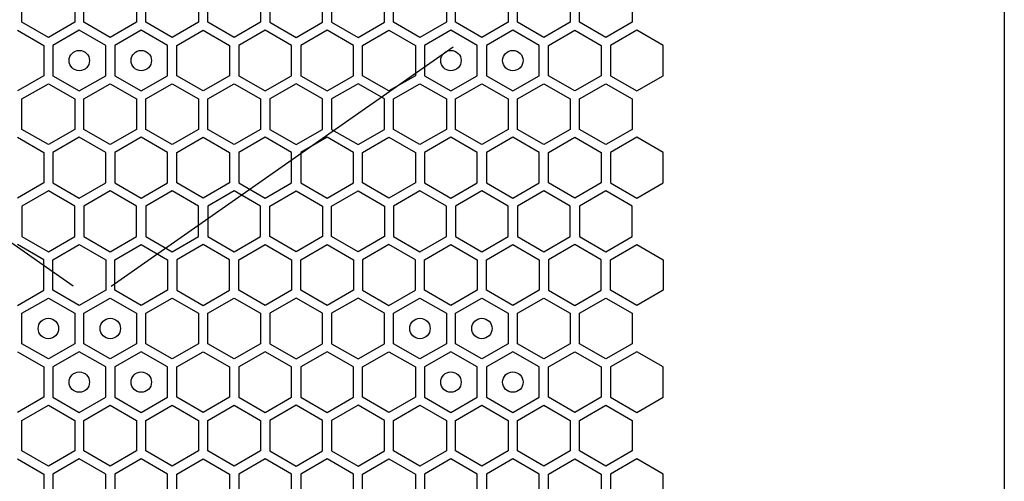
# Model space of a CAD drawing. Units: millimetres. Extents: x 0 to 420, y 0 to 297.
# Drawn here: x 197 to 207, y 251 to 255 of the extents above; entities that cross this region are included whole.
import ezdxf

# ---------------------------------------------------------------- set-up
doc = ezdxf.new("R2010")
doc.units = ezdxf.units.MM
doc.header["$LTSCALE"] = 23.1
doc.layers.get('0').update_dxf_attribs({"linetype": 'CONTINUOUS'})
doc.layers.add('03___PRT_ALL_CURVES', color=7, linetype='CONTINUOUS')

msp = doc.modelspace()

# ---------------------------------------------------------------- linework, layer by layer
at = {"color": 3, "linetype": 'CONTINUOUS'}
msp.add_line((206.842131, 268.344913), (206.842131, 153.864913), dxfattribs=at)
at = {"layer": '03___PRT_ALL_CURVES', "color": 40, "linetype": 'CONTINUOUS'}
for p, q in [((197.230627, 255.288352), (197.230627, 255.586265)), ((197.746627, 255.586265), (197.746627, 255.288352)), ((197.836627, 255.288352), (197.836627, 255.586265)), ((198.352627, 255.586265), (198.352627, 255.288352)), ((198.442627, 255.288352), (198.442627, 255.586265)), ((198.958626, 255.586265), (198.958626, 255.288352)), ((199.048626, 255.288352), (199.048626, 255.586265)), ((199.564626, 255.586265), (199.564626, 255.288352)), ((199.654626, 255.586265), (199.654626, 255.288352)), ((200.170626, 255.288352), (200.170626, 255.586265)), ((200.260626, 255.586265), (200.260626, 255.288352)), ((200.776626, 255.288352), (200.776626, 255.586265)), ((200.866626, 255.288352), (200.866626, 255.586265)), ((201.382626, 255.586265), (201.382626, 255.288352)), ((201.472626, 255.288352), (201.472626, 255.586265)), ((201.988625, 255.586265), (201.988625, 255.288352)), ((202.078625, 255.288352), (202.078625, 255.586265)), ((202.594625, 255.586265), (202.594625, 255.288352)), ((202.684625, 255.288352), (202.684625, 255.586265)), ((203.200625, 255.586265), (203.200625, 255.288352)), ((197.185627, 255.21041), (197.443627, 255.061453)), ((197.488627, 255.139395), (197.230627, 255.288352)), ((197.746627, 255.288352), (197.488627, 255.139395)), ((197.791627, 255.21041), (197.533627, 255.061453)), ((198.049627, 255.061453), (197.791627, 255.21041)), ((198.094627, 255.139395), (197.836627, 255.288352)), ((198.352627, 255.288352), (198.094627, 255.139395)), ((198.397627, 255.21041), (198.139627, 255.061453)), ((198.655626, 255.061453), (198.397627, 255.21041)), ((198.700626, 255.139395), (198.442627, 255.288352)), ((198.958626, 255.288352), (198.700626, 255.139395)), ((198.745626, 255.061453), (199.003626, 255.21041)), ((199.003626, 255.21041), (199.261626, 255.061453)), ((199.306626, 255.139395), (199.048626, 255.288352)), ((199.564626, 255.288352), (199.306626, 255.139395)), ((199.609626, 255.21041), (199.351626, 255.061453)), ((199.867626, 255.061453), (199.609626, 255.21041)), ((199.654626, 255.288352), (199.912626, 255.139395)), ((199.912626, 255.139395), (200.170626, 255.288352)), ((200.215626, 255.21041), (199.957626, 255.061453)), ((200.473626, 255.061453), (200.215626, 255.21041)), ((200.260626, 255.288352), (200.518626, 255.139395)), ((200.518626, 255.139395), (200.776626, 255.288352)), ((200.563626, 255.061453), (200.821626, 255.21041)), ((200.821626, 255.21041), (201.079626, 255.061453)), ((201.124626, 255.139395), (200.866626, 255.288352)), ((201.382626, 255.288352), (201.124626, 255.139395)), ((201.427626, 255.21041), (201.169626, 255.061453)), ((201.685625, 255.061453), (201.427626, 255.21041)), ((201.730625, 255.139395), (201.472626, 255.288352)), ((201.988625, 255.288352), (201.730625, 255.139395)), ((202.033625, 255.21041), (201.775625, 255.061453)), ((202.291625, 255.061453), (202.033625, 255.21041)), ((202.336625, 255.139395), (202.078625, 255.288352)), ((202.594625, 255.288352), (202.336625, 255.139395)), ((202.381625, 255.061453), (202.639625, 255.21041)), ((202.639625, 255.21041), (202.897625, 255.061453)), ((202.942625, 255.139395), (202.684625, 255.288352)), ((203.200625, 255.288352), (202.942625, 255.139395)), ((203.245625, 255.21041), (202.987625, 255.061453)), ((203.503625, 255.061453), (203.245625, 255.21041)), ((197.443627, 255.061453), (197.443627, 254.76354)), ((197.533627, 255.061453), (197.533627, 254.76354)), ((198.049627, 254.76354), (198.049627, 255.061453)), ((198.139627, 255.061453), (198.139627, 254.76354)), ((198.655626, 254.76354), (198.655626, 255.061453)), ((198.745626, 254.76354), (198.745626, 255.061453)), ((199.261626, 255.061453), (199.261626, 254.76354)), ((199.351626, 255.061453), (199.351626, 254.76354)), ((199.867626, 254.76354), (199.867626, 255.061453)), ((199.957626, 255.061453), (199.957626, 254.76354)), ((200.473626, 254.76354), (200.473626, 255.061453)), ((200.563626, 254.76354), (200.563626, 255.061453)), ((201.079626, 255.061453), (201.079626, 254.76354)), ((201.169626, 255.061453), (201.169626, 254.76354)), ((201.685625, 254.76354), (201.685625, 255.061453)), ((201.775625, 255.061453), (201.775625, 254.76354)), ((202.291625, 254.76354), (202.291625, 255.061453)), ((202.381625, 254.76354), (202.381625, 255.061453)), ((202.897625, 255.061453), (202.897625, 254.76354)), ((202.987625, 255.061453), (202.987625, 254.76354)), ((203.503625, 254.76354), (203.503625, 255.061453)), ((197.443627, 254.76354), (197.185627, 254.614584)), ((197.533627, 254.76354), (197.791627, 254.614584)), ((197.791627, 254.614584), (198.049627, 254.76354)), ((198.139627, 254.76354), (198.397627, 254.614584)), ((198.397627, 254.614584), (198.655626, 254.76354)), ((199.003626, 254.614584), (198.745626, 254.76354)), ((199.261626, 254.76354), (199.003626, 254.614584)), ((199.351626, 254.76354), (199.609626, 254.614584)), ((199.609626, 254.614584), (199.867626, 254.76354)), ((199.957626, 254.76354), (200.215626, 254.614584)), ((200.215626, 254.614584), (200.473626, 254.76354)), ((200.821626, 254.614584), (200.563626, 254.76354)), ((201.079626, 254.76354), (200.821626, 254.614584)), ((201.169626, 254.76354), (201.427626, 254.614584)), ((201.427626, 254.614584), (201.685625, 254.76354)), ((201.775625, 254.76354), (202.033625, 254.614584)), ((202.033625, 254.614584), (202.291625, 254.76354)), ((202.639625, 254.614584), (202.381625, 254.76354)), ((202.897625, 254.76354), (202.639625, 254.614584)), ((202.987625, 254.76354), (203.245625, 254.614584)), ((203.245625, 254.614584), (203.503625, 254.76354)), ((197.230627, 254.536625), (197.488627, 254.685581)), ((197.488627, 254.685581), (197.746627, 254.536625)), ((197.836627, 254.536625), (198.094627, 254.685581)), ((198.094627, 254.685581), (198.352627, 254.536625)), ((198.442627, 254.536625), (198.700626, 254.685581)), ((198.700626, 254.685581), (198.958626, 254.536625)), ((199.048626, 254.536625), (199.306626, 254.685581)), ((199.306626, 254.685581), (199.564626, 254.536625)), ((199.912626, 254.685581), (199.654626, 254.536625)), ((200.170626, 254.536625), (199.912626, 254.685581)), ((200.518626, 254.685581), (200.260626, 254.536625)), ((200.776626, 254.536625), (200.518626, 254.685581)), ((200.866626, 254.536625), (201.124626, 254.685581)), ((201.124626, 254.685581), (201.382626, 254.536625)), ((201.472626, 254.536625), (201.730625, 254.685581)), ((201.730625, 254.685581), (201.988625, 254.536625)), ((202.078625, 254.536625), (202.336625, 254.685581)), ((202.336625, 254.685581), (202.594625, 254.536625)), ((202.684625, 254.536625), (202.942625, 254.685581)), ((202.942625, 254.685581), (203.200625, 254.536625)), ((197.230627, 254.238712), (197.230627, 254.536625)), ((197.746627, 254.536625), (197.746627, 254.238712)), ((197.836627, 254.238712), (197.836627, 254.536625)), ((198.352627, 254.536625), (198.352627, 254.238712)), ((198.442627, 254.238712), (198.442627, 254.536625)), ((198.958626, 254.536625), (198.958626, 254.238712)), ((199.048626, 254.238712), (199.048626, 254.536625)), ((199.564626, 254.536625), (199.564626, 254.238712)), ((199.654626, 254.536625), (199.654626, 254.238712)), ((200.170626, 254.238712), (200.170626, 254.536625)), ((200.260626, 254.536625), (200.260626, 254.238712)), ((200.776626, 254.238712), (200.776626, 254.536625)), ((200.866626, 254.238712), (200.866626, 254.536625)), ((201.382626, 254.536625), (201.382626, 254.238712)), ((201.472626, 254.238712), (201.472626, 254.536625)), ((201.988625, 254.536625), (201.988625, 254.238712)), ((202.078625, 254.238712), (202.078625, 254.536625)), ((202.594625, 254.536625), (202.594625, 254.238712)), ((202.684625, 254.238712), (202.684625, 254.536625)), ((203.200625, 254.536625), (203.200625, 254.238712)), ((197.185627, 254.160787), (197.443627, 254.01183)), ((197.488627, 254.089755), (197.230627, 254.238712)), ((197.746627, 254.238712), (197.488627, 254.089755)), ((197.791627, 254.160787), (197.533627, 254.01183)), ((198.049627, 254.01183), (197.791627, 254.160787)), ((198.094627, 254.089755), (197.836627, 254.238712)), ((198.352627, 254.238712), (198.094627, 254.089755)), ((198.397627, 254.160787), (198.139627, 254.01183)), ((198.655626, 254.01183), (198.397627, 254.160787)), ((198.700626, 254.089755), (198.442627, 254.238712)), ((198.958626, 254.238712), (198.700626, 254.089755)), ((198.745626, 254.01183), (199.003626, 254.160787)), ((199.003626, 254.160787), (199.261626, 254.01183)), ((199.306626, 254.089755), (199.048626, 254.238712)), ((199.564626, 254.238712), (199.306626, 254.089755)), ((199.609626, 254.160787), (199.351626, 254.01183)), ((199.867626, 254.01183), (199.609626, 254.160787)), ((199.654626, 254.238712), (199.912626, 254.089755)), ((199.912626, 254.089755), (200.170626, 254.238712)), ((200.215626, 254.160787), (199.957626, 254.01183)), ((200.473626, 254.01183), (200.215626, 254.160787)), ((200.260626, 254.238712), (200.518626, 254.089755)), ((200.518626, 254.089755), (200.776626, 254.238712)), ((200.563626, 254.01183), (200.821626, 254.160787)), ((200.821626, 254.160787), (201.079626, 254.01183)), ((201.124626, 254.089755), (200.866626, 254.238712)), ((201.382626, 254.238712), (201.124626, 254.089755)), ((201.427626, 254.160787), (201.169626, 254.01183)), ((201.685625, 254.01183), (201.427626, 254.160787)), ((201.730625, 254.089755), (201.472626, 254.238712)), ((201.988625, 254.238712), (201.730625, 254.089755)), ((202.033625, 254.160787), (201.775625, 254.01183)), ((202.291625, 254.01183), (202.033625, 254.160787)), ((202.336625, 254.089755), (202.078625, 254.238712)), ((202.594625, 254.238712), (202.336625, 254.089755)), ((202.381625, 254.01183), (202.639625, 254.160787)), ((202.639625, 254.160787), (202.897625, 254.01183)), ((202.942625, 254.089755), (202.684625, 254.238712)), ((203.200625, 254.238712), (202.942625, 254.089755)), ((203.245625, 254.160787), (202.987625, 254.01183)), ((203.503625, 254.01183), (203.245625, 254.160787)), ((197.443627, 254.01183), (197.443627, 253.713918)), ((197.533627, 254.01183), (197.533627, 253.713918)), ((198.049627, 253.713918), (198.049627, 254.01183)), ((198.139627, 254.01183), (198.139627, 253.713918)), ((198.655626, 253.713918), (198.655626, 254.01183)), ((198.745626, 253.713918), (198.745626, 254.01183)), ((199.261626, 254.01183), (199.261626, 253.713918)), ((199.351626, 254.01183), (199.351626, 253.713918)), ((199.867626, 253.713918), (199.867626, 254.01183)), ((199.957626, 254.01183), (199.957626, 253.713918)), ((200.473626, 253.713918), (200.473626, 254.01183)), ((200.563626, 253.713918), (200.563626, 254.01183)), ((201.079626, 254.01183), (201.079626, 253.713918)), ((201.169626, 254.01183), (201.169626, 253.713918)), ((201.685625, 253.713918), (201.685625, 254.01183)), ((201.775625, 254.01183), (201.775625, 253.713918)), ((202.291625, 253.713918), (202.291625, 254.01183)), ((202.381625, 253.713918), (202.381625, 254.01183)), ((202.897625, 254.01183), (202.897625, 253.713918)), ((202.987625, 254.01183), (202.987625, 253.713918)), ((203.503625, 253.713918), (203.503625, 254.01183)), ((197.443627, 253.713918), (197.185627, 253.564961)), ((197.533627, 253.713918), (197.791627, 253.564961)), ((197.791627, 253.564961), (198.049627, 253.713918)), ((198.139627, 253.713918), (198.397627, 253.564961)), ((198.397627, 253.564961), (198.655626, 253.713918)), ((199.003626, 253.564961), (198.745626, 253.713918)), ((199.261626, 253.713918), (199.003626, 253.564961)), ((199.351626, 253.713918), (199.609626, 253.564961)), ((199.609626, 253.564961), (199.867626, 253.713918)), ((199.957626, 253.713918), (200.215626, 253.564961)), ((200.215626, 253.564961), (200.473626, 253.713918)), ((200.821626, 253.564961), (200.563626, 253.713918)), ((201.079626, 253.713918), (200.821626, 253.564961)), ((201.169626, 253.713918), (201.427626, 253.564961)), ((201.427626, 253.564961), (201.685625, 253.713918)), ((201.775625, 253.713918), (202.033625, 253.564961)), ((202.033625, 253.564961), (202.291625, 253.713918)), ((202.639625, 253.564961), (202.381625, 253.713918)), ((202.897625, 253.713918), (202.639625, 253.564961)), ((202.987625, 253.713918), (203.245625, 253.564961)), ((203.245625, 253.564961), (203.503625, 253.713918)), ((197.488627, 253.636001), (197.230627, 253.487045)), ((197.746627, 253.487045), (197.488627, 253.636001)), ((198.094627, 253.636001), (197.836627, 253.487045)), ((198.352627, 253.487045), (198.094627, 253.636001)), ((198.700626, 253.636001), (198.442627, 253.487045)), ((198.958626, 253.487045), (198.700626, 253.636001)), ((199.306626, 253.636001), (199.048626, 253.487045)), ((199.564626, 253.487045), (199.306626, 253.636001)), ((199.654626, 253.487045), (199.912626, 253.636001)), ((199.912626, 253.636001), (200.170626, 253.487045)), ((200.260626, 253.487045), (200.518626, 253.636001)), ((200.518626, 253.636001), (200.776626, 253.487045)), ((201.124626, 253.636001), (200.866626, 253.487045)), ((201.382626, 253.487045), (201.124626, 253.636001)), ((201.730625, 253.636001), (201.472626, 253.487045)), ((201.988625, 253.487045), (201.730625, 253.636001)), ((202.336625, 253.636001), (202.078625, 253.487045)), ((202.594625, 253.487045), (202.336625, 253.636001)), ((202.942625, 253.636001), (202.684625, 253.487045)), ((203.200625, 253.487045), (202.942625, 253.636001)), ((197.230627, 253.487045), (197.230627, 253.189132)), ((197.746627, 253.189132), (197.746627, 253.487045)), ((197.836627, 253.487045), (197.836627, 253.189132)), ((198.352627, 253.189132), (198.352627, 253.487045)), ((198.442627, 253.487045), (198.442627, 253.189132)), ((198.958626, 253.189132), (198.958626, 253.487045)), ((199.048626, 253.487045), (199.048626, 253.189132)), ((199.564626, 253.189132), (199.564626, 253.487045)), ((199.654626, 253.189132), (199.654626, 253.487045)), ((200.170626, 253.487045), (200.170626, 253.189132)), ((200.260626, 253.189132), (200.260626, 253.487045)), ((200.776626, 253.487045), (200.776626, 253.189132)), ((200.866626, 253.487045), (200.866626, 253.189132)), ((201.382626, 253.189132), (201.382626, 253.487045)), ((201.472626, 253.487045), (201.472626, 253.189132)), ((201.988625, 253.189132), (201.988625, 253.487045)), ((202.078625, 253.487045), (202.078625, 253.189132)), ((202.594625, 253.189132), (202.594625, 253.487045)), ((202.684625, 253.487045), (202.684625, 253.189132)), ((203.200625, 253.189132), (203.200625, 253.487045)), ((197.230627, 253.189132), (197.488627, 253.040175)), ((197.488627, 253.040175), (197.746627, 253.189132)), ((197.836627, 253.189132), (198.094627, 253.040175)), ((198.094627, 253.040175), (198.352627, 253.189132)), ((198.442627, 253.189132), (198.700626, 253.040175)), ((198.700626, 253.040175), (198.958626, 253.189132)), ((199.048626, 253.189132), (199.306626, 253.040175)), ((199.306626, 253.040175), (199.564626, 253.189132)), ((199.912626, 253.040175), (199.654626, 253.189132)), ((200.170626, 253.189132), (199.912626, 253.040175)), ((200.518626, 253.040175), (200.260626, 253.189132)), ((200.776626, 253.189132), (200.518626, 253.040175)), ((200.866626, 253.189132), (201.124626, 253.040175)), ((201.124626, 253.040175), (201.382626, 253.189132)), ((201.472626, 253.189132), (201.730625, 253.040175)), ((201.730625, 253.040175), (201.988625, 253.189132)), ((202.078625, 253.189132), (202.336625, 253.040175)), ((202.336625, 253.040175), (202.594625, 253.189132)), ((202.684625, 253.189132), (202.942625, 253.040175)), ((202.942625, 253.040175), (203.200625, 253.189132)), ((197.443627, 252.962216), (197.185627, 253.111172)), ((197.533627, 252.962216), (197.791627, 253.111172)), ((197.791627, 253.111172), (198.049627, 252.962216)), ((198.139627, 252.962216), (198.397627, 253.111172)), ((198.397627, 253.111172), (198.655626, 252.962216)), ((199.003626, 253.111172), (198.745626, 252.962216)), ((199.261626, 252.962216), (199.003626, 253.111172)), ((199.351626, 252.962216), (199.609626, 253.111172)), ((199.609626, 253.111172), (199.867626, 252.962216)), ((199.957626, 252.962216), (200.215626, 253.111172)), ((200.215626, 253.111172), (200.473626, 252.962216)), ((200.821626, 253.111172), (200.563626, 252.962216)), ((201.079626, 252.962216), (200.821626, 253.111172)), ((201.169626, 252.962216), (201.427626, 253.111172)), ((201.427626, 253.111172), (201.685625, 252.962216)), ((201.775625, 252.962216), (202.033625, 253.111172)), ((202.033625, 253.111172), (202.291625, 252.962216)), ((202.639625, 253.111172), (202.381625, 252.962216)), ((202.897625, 252.962216), (202.639625, 253.111172)), ((202.987625, 252.962216), (203.245625, 253.111172)), ((203.245625, 253.111172), (203.503625, 252.962216)), ((197.443627, 252.664303), (197.443627, 252.962216)), ((197.533627, 252.664303), (197.533627, 252.962216)), ((198.049627, 252.962216), (198.049627, 252.664303)), ((198.139627, 252.664303), (198.139627, 252.962216)), ((198.655626, 252.962216), (198.655626, 252.664303)), ((198.745626, 252.962216), (198.745626, 252.664303)), ((199.261626, 252.664303), (199.261626, 252.962216)), ((199.351626, 252.664303), (199.351626, 252.962216)), ((199.867626, 252.962216), (199.867626, 252.664303)), ((199.957626, 252.664303), (199.957626, 252.962216)), ((200.473626, 252.962216), (200.473626, 252.664303)), ((200.563626, 252.962216), (200.563626, 252.664303)), ((201.079626, 252.664303), (201.079626, 252.962216)), ((201.169626, 252.664303), (201.169626, 252.962216)), ((201.685625, 252.962216), (201.685625, 252.664303)), ((201.775625, 252.664303), (201.775625, 252.962216)), ((202.291625, 252.962216), (202.291625, 252.664303)), ((202.381625, 252.962216), (202.381625, 252.664303)), ((202.897625, 252.664303), (202.897625, 252.962216)), ((202.987625, 252.664303), (202.987625, 252.962216)), ((203.503625, 252.962216), (203.503625, 252.664303)), ((197.185627, 252.515347), (197.443627, 252.664303)), ((197.791627, 252.515347), (197.533627, 252.664303)), ((198.049627, 252.664303), (197.791627, 252.515347)), ((198.397627, 252.515347), (198.139627, 252.664303)), ((198.655626, 252.664303), (198.397627, 252.515347)), ((198.745626, 252.664303), (199.003626, 252.515347)), ((199.003626, 252.515347), (199.261626, 252.664303)), ((199.609626, 252.515347), (199.351626, 252.664303)), ((199.867626, 252.664303), (199.609626, 252.515347)), ((200.215626, 252.515347), (199.957626, 252.664303)), ((200.473626, 252.664303), (200.215626, 252.515347)), ((200.563626, 252.664303), (200.821626, 252.515347)), ((200.821626, 252.515347), (201.079626, 252.664303)), ((201.427626, 252.515347), (201.169626, 252.664303)), ((201.685625, 252.664303), (201.427626, 252.515347)), ((202.033625, 252.515347), (201.775625, 252.664303)), ((202.291625, 252.664303), (202.033625, 252.515347)), ((202.381625, 252.664303), (202.639625, 252.515347)), ((202.639625, 252.515347), (202.897625, 252.664303)), ((203.245625, 252.515347), (202.987625, 252.664303)), ((203.503625, 252.664303), (203.245625, 252.515347)), ((197.230627, 252.437405), (197.488627, 252.586361)), ((197.488627, 252.586361), (197.746627, 252.437405)), ((197.836627, 252.437405), (198.094627, 252.586361)), ((198.094627, 252.586361), (198.352627, 252.437405)), ((198.442627, 252.437405), (198.700626, 252.586361)), ((198.700626, 252.586361), (198.958626, 252.437405)), ((199.048626, 252.437405), (199.306626, 252.586361)), ((199.306626, 252.586361), (199.564626, 252.437405)), ((199.912626, 252.586361), (199.654626, 252.437405)), ((200.170626, 252.437405), (199.912626, 252.586361)), ((200.518626, 252.586361), (200.260626, 252.437405)), ((200.776626, 252.437405), (200.518626, 252.586361)), ((200.866626, 252.437405), (201.124626, 252.586361)), ((201.124626, 252.586361), (201.382626, 252.437405)), ((201.472626, 252.437405), (201.730625, 252.586361)), ((201.730625, 252.586361), (201.988625, 252.437405)), ((202.078625, 252.437405), (202.336625, 252.586361)), ((202.336625, 252.586361), (202.594625, 252.437405)), ((202.684625, 252.437405), (202.942625, 252.586361)), ((202.942625, 252.586361), (203.200625, 252.437405)), ((197.230627, 252.139492), (197.230627, 252.437405)), ((197.746627, 252.437405), (197.746627, 252.139492)), ((197.836627, 252.139492), (197.836627, 252.437405)), ((198.352627, 252.437405), (198.352627, 252.139492)), ((198.442627, 252.139492), (198.442627, 252.437405)), ((198.958626, 252.437405), (198.958626, 252.139492)), ((199.048626, 252.139492), (199.048626, 252.437405)), ((199.564626, 252.437405), (199.564626, 252.139492)), ((199.654626, 252.437405), (199.654626, 252.139492)), ((200.170626, 252.139492), (200.170626, 252.437405)), ((200.260626, 252.437405), (200.260626, 252.139492)), ((200.776626, 252.139492), (200.776626, 252.437405)), ((200.866626, 252.139492), (200.866626, 252.437405)), ((201.382626, 252.437405), (201.382626, 252.139492)), ((201.472626, 252.139492), (201.472626, 252.437405)), ((201.988625, 252.437405), (201.988625, 252.139492)), ((202.078625, 252.139492), (202.078625, 252.437405)), ((202.594625, 252.437405), (202.594625, 252.139492)), ((202.684625, 252.139492), (202.684625, 252.437405)), ((203.200625, 252.437405), (203.200625, 252.139492)), ((197.488627, 251.990535), (197.230627, 252.139492)), ((197.746627, 252.139492), (197.488627, 251.990535)), ((198.094627, 251.990535), (197.836627, 252.139492)), ((198.352627, 252.139492), (198.094627, 251.990535)), ((198.700626, 251.990535), (198.442627, 252.139492)), ((198.958626, 252.139492), (198.700626, 251.990535)), ((199.306626, 251.990535), (199.048626, 252.139492)), ((199.564626, 252.139492), (199.306626, 251.990535)), ((199.654626, 252.139492), (199.912626, 251.990535)), ((199.912626, 251.990535), (200.170626, 252.139492)), ((200.260626, 252.139492), (200.518626, 251.990535)), ((200.518626, 251.990535), (200.776626, 252.139492)), ((201.124626, 251.990535), (200.866626, 252.139492)), ((201.382626, 252.139492), (201.124626, 251.990535)), ((201.730625, 251.990535), (201.472626, 252.139492)), ((201.988625, 252.139492), (201.730625, 251.990535)), ((202.336625, 251.990535), (202.078625, 252.139492)), ((202.594625, 252.139492), (202.336625, 251.990535)), ((202.942625, 251.990535), (202.684625, 252.139492)), ((203.200625, 252.139492), (202.942625, 251.990535)), ((197.185627, 252.06155), (197.443627, 251.912593)), ((197.791627, 252.06155), (197.533627, 251.912593)), ((198.049627, 251.912593), (197.791627, 252.06155)), ((198.397627, 252.06155), (198.139627, 251.912593)), ((198.655626, 251.912593), (198.397627, 252.06155)), ((198.745626, 251.912593), (199.003626, 252.06155)), ((199.003626, 252.06155), (199.261626, 251.912593)), ((199.609626, 252.06155), (199.351626, 251.912593)), ((199.867626, 251.912593), (199.609626, 252.06155)), ((200.215626, 252.06155), (199.957626, 251.912593)), ((200.473626, 251.912593), (200.215626, 252.06155)), ((200.563626, 251.912593), (200.821626, 252.06155)), ((200.821626, 252.06155), (201.079626, 251.912593)), ((201.427626, 252.06155), (201.169626, 251.912593)), ((201.685625, 251.912593), (201.427626, 252.06155)), ((202.033625, 252.06155), (201.775625, 251.912593)), ((202.291625, 251.912593), (202.033625, 252.06155)), ((202.381625, 251.912593), (202.639625, 252.06155)), ((202.639625, 252.06155), (202.897625, 251.912593)), ((203.245625, 252.06155), (202.987625, 251.912593)), ((203.503625, 251.912593), (203.245625, 252.06155)), ((197.443627, 251.912593), (197.443627, 251.61468)), ((197.533627, 251.912593), (197.533627, 251.61468)), ((198.049627, 251.61468), (198.049627, 251.912593)), ((198.139627, 251.912593), (198.139627, 251.61468)), ((198.655626, 251.61468), (198.655626, 251.912593)), ((198.745626, 251.61468), (198.745626, 251.912593)), ((199.261626, 251.912593), (199.261626, 251.61468)), ((199.351626, 251.912593), (199.351626, 251.61468)), ((199.867626, 251.61468), (199.867626, 251.912593)), ((199.957626, 251.912593), (199.957626, 251.61468)), ((200.473626, 251.61468), (200.473626, 251.912593)), ((200.563626, 251.61468), (200.563626, 251.912593)), ((201.079626, 251.912593), (201.079626, 251.61468)), ((201.169626, 251.912593), (201.169626, 251.61468)), ((201.685625, 251.61468), (201.685625, 251.912593)), ((201.775625, 251.912593), (201.775625, 251.61468)), ((202.291625, 251.61468), (202.291625, 251.912593)), ((202.381625, 251.61468), (202.381625, 251.912593)), ((202.897625, 251.912593), (202.897625, 251.61468)), ((202.987625, 251.912593), (202.987625, 251.61468)), ((203.503625, 251.61468), (203.503625, 251.912593)), ((197.443627, 251.61468), (197.185627, 251.465724)), ((197.533627, 251.61468), (197.791627, 251.465724)), ((197.791627, 251.465724), (198.049627, 251.61468)), ((198.139627, 251.61468), (198.397627, 251.465724)), ((198.397627, 251.465724), (198.655626, 251.61468)), ((199.003626, 251.465724), (198.745626, 251.61468)), ((199.261626, 251.61468), (199.003626, 251.465724)), ((199.351626, 251.61468), (199.609626, 251.465724)), ((199.609626, 251.465724), (199.867626, 251.61468)), ((199.957626, 251.61468), (200.215626, 251.465724)), ((200.215626, 251.465724), (200.473626, 251.61468)), ((200.821626, 251.465724), (200.563626, 251.61468)), ((201.079626, 251.61468), (200.821626, 251.465724)), ((201.169626, 251.61468), (201.427626, 251.465724)), ((201.427626, 251.465724), (201.685625, 251.61468)), ((201.775625, 251.61468), (202.033625, 251.465724)), ((202.033625, 251.465724), (202.291625, 251.61468)), ((202.639625, 251.465724), (202.381625, 251.61468)), ((202.897625, 251.61468), (202.639625, 251.465724)), ((202.987625, 251.61468), (203.245625, 251.465724)), ((203.245625, 251.465724), (203.503625, 251.61468)), ((197.230627, 251.387765), (197.488627, 251.536721)), ((197.488627, 251.536721), (197.746627, 251.387765)), ((197.836627, 251.387765), (198.094627, 251.536721)), ((198.094627, 251.536721), (198.352627, 251.387765)), ((198.442627, 251.387765), (198.700626, 251.536721)), ((198.700626, 251.536721), (198.958626, 251.387765)), ((199.048626, 251.387765), (199.306626, 251.536721)), ((199.306626, 251.536721), (199.564626, 251.387765)), ((199.912626, 251.536721), (199.654626, 251.387765)), ((200.170626, 251.387765), (199.912626, 251.536721)), ((200.518626, 251.536721), (200.260626, 251.387765)), ((200.776626, 251.387765), (200.518626, 251.536721)), ((200.866626, 251.387765), (201.124626, 251.536721)), ((201.124626, 251.536721), (201.382626, 251.387765)), ((201.472626, 251.387765), (201.730625, 251.536721)), ((201.730625, 251.536721), (201.988625, 251.387765)), ((202.078625, 251.387765), (202.336625, 251.536721)), ((202.336625, 251.536721), (202.594625, 251.387765)), ((202.684625, 251.387765), (202.942625, 251.536721)), ((202.942625, 251.536721), (203.200625, 251.387765)), ((197.230627, 251.089852), (197.230627, 251.387765)), ((197.746627, 251.387765), (197.746627, 251.089852)), ((197.836627, 251.089852), (197.836627, 251.387765)), ((198.352627, 251.387765), (198.352627, 251.089852)), ((198.442627, 251.089852), (198.442627, 251.387765)), ((198.958626, 251.387765), (198.958626, 251.089852)), ((199.048626, 251.089852), (199.048626, 251.387765)), ((199.564626, 251.387765), (199.564626, 251.089852)), ((199.654626, 251.387765), (199.654626, 251.089852)), ((200.170626, 251.089852), (200.170626, 251.387765)), ((200.260626, 251.387765), (200.260626, 251.089852)), ((200.776626, 251.089852), (200.776626, 251.387765)), ((200.866626, 251.089852), (200.866626, 251.387765)), ((201.382626, 251.387765), (201.382626, 251.089852)), ((201.472626, 251.089852), (201.472626, 251.387765)), ((201.988625, 251.387765), (201.988625, 251.089852)), ((202.078625, 251.089852), (202.078625, 251.387765)), ((202.594625, 251.387765), (202.594625, 251.089852)), ((202.684625, 251.089852), (202.684625, 251.387765)), ((203.200625, 251.387765), (203.200625, 251.089852)), ((197.488627, 250.940895), (197.230627, 251.089852)), ((197.746627, 251.089852), (197.488627, 250.940895)), ((198.094627, 250.940895), (197.836627, 251.089852)), ((198.352627, 251.089852), (198.094627, 250.940895)), ((198.700626, 250.940895), (198.442627, 251.089852)), ((198.958626, 251.089852), (198.700626, 250.940895)), ((199.306626, 250.940895), (199.048626, 251.089852)), ((199.564626, 251.089852), (199.306626, 250.940895)), ((199.654626, 251.089852), (199.912626, 250.940895)), ((199.912626, 250.940895), (200.170626, 251.089852)), ((200.260626, 251.089852), (200.518626, 250.940895)), ((200.518626, 250.940895), (200.776626, 251.089852)), ((201.124626, 250.940895), (200.866626, 251.089852)), ((201.382626, 251.089852), (201.124626, 250.940895)), ((201.730625, 250.940895), (201.472626, 251.089852)), ((201.988625, 251.089852), (201.730625, 250.940895)), ((202.336625, 250.940895), (202.078625, 251.089852)), ((202.594625, 251.089852), (202.336625, 250.940895)), ((202.942625, 250.940895), (202.684625, 251.089852)), ((203.200625, 251.089852), (202.942625, 250.940895)), ((197.185627, 251.011927), (197.443627, 250.86297)), ((197.791627, 251.011927), (197.533627, 250.86297)), ((198.049627, 250.86297), (197.791627, 251.011927)), ((198.397627, 251.011927), (198.139627, 250.86297)), ((198.655626, 250.86297), (198.397627, 251.011927)), ((198.745626, 250.86297), (199.003626, 251.011927)), ((199.003626, 251.011927), (199.261626, 250.86297)), ((199.609626, 251.011927), (199.351626, 250.86297)), ((199.867626, 250.86297), (199.609626, 251.011927)), ((200.215626, 251.011927), (199.957626, 250.86297)), ((200.473626, 250.86297), (200.215626, 251.011927)), ((200.563626, 250.86297), (200.821626, 251.011927)), ((200.821626, 251.011927), (201.079626, 250.86297)), ((201.427626, 251.011927), (201.169626, 250.86297)), ((201.685625, 250.86297), (201.427626, 251.011927)), ((202.033625, 251.011927), (201.775625, 250.86297)), ((202.291625, 250.86297), (202.033625, 251.011927)), ((202.381625, 250.86297), (202.639625, 251.011927)), ((202.639625, 251.011927), (202.897625, 250.86297)), ((203.245625, 251.011927), (202.987625, 250.86297)), ((203.503625, 250.86297), (203.245625, 251.011927)), ((197.443627, 250.86297), (197.443627, 250.565058)), ((197.533627, 250.86297), (197.533627, 250.565058)), ((198.049627, 250.565058), (198.049627, 250.86297)), ((198.139627, 250.86297), (198.139627, 250.565058)), ((198.655626, 250.565058), (198.655626, 250.86297)), ((198.745626, 250.565058), (198.745626, 250.86297)), ((199.261626, 250.86297), (199.261626, 250.565058)), ((199.351626, 250.86297), (199.351626, 250.565058)), ((199.867626, 250.565058), (199.867626, 250.86297)), ((199.957626, 250.86297), (199.957626, 250.565058)), ((200.473626, 250.565058), (200.473626, 250.86297)), ((200.563626, 250.565058), (200.563626, 250.86297)), ((201.079626, 250.86297), (201.079626, 250.565058)), ((201.169626, 250.86297), (201.169626, 250.565058)), ((201.685625, 250.565058), (201.685625, 250.86297)), ((201.775625, 250.86297), (201.775625, 250.565058)), ((202.291625, 250.565058), (202.291625, 250.86297)), ((202.381625, 250.565058), (202.381625, 250.86297)), ((202.897625, 250.86297), (202.897625, 250.565058)), ((202.987625, 250.86297), (202.987625, 250.565058)), ((203.503625, 250.565058), (203.503625, 250.86297))]:
    msp.add_line(p, q, dxfattribs=at)
at = {"layer": '03___PRT_ALL_CURVES', "color": 6, "linetype": 'CONTINUOUS'}
for p, q in [((197.731054, 252.702277), (194.381855, 255.047413)), ((198.101854, 252.702277), (201.451053, 255.047413))]:
    msp.add_line(p, q, dxfattribs=at)
for centre in [(197.791627, 254.912497), (198.397627, 254.912497), (201.427626, 254.912497), (202.033625, 254.912497), (197.488627, 252.288448), (198.094627, 252.288448), (201.124626, 252.288448), (201.730625, 252.288448), (197.791627, 251.763637), (198.397627, 251.763637), (201.427626, 251.763637), (202.033625, 251.763637)]:
    msp.add_circle(centre, 0.0999, dxfattribs=at)

doc.saveas('drawing.dxf')
